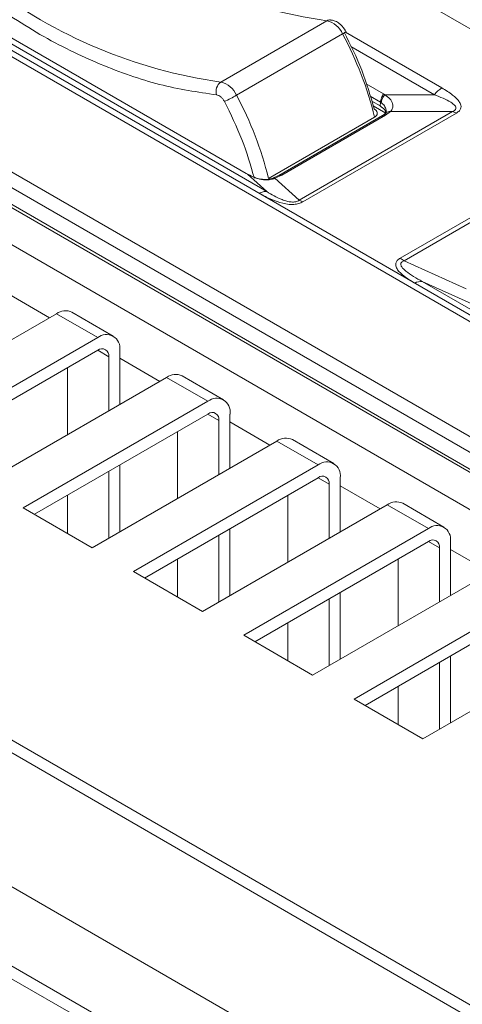
# Model space of a CAD drawing. Units: millimetres. Extents: x 6 to 425, y 6 to 273.
# Drawn here: x 333 to 337, y 146 to 154 of the extents above; entities that cross this region are included whole.
import ezdxf

# ---------------------------------------------------------------- set-up
doc = ezdxf.new("R2010")
doc.units = ezdxf.units.MM

msp = doc.modelspace()

# ---------------------------------------------------------------- linework, layer by layer
at = {"color": 8, "linetype": 'Continuous', "lineweight": 15}
for p, q in [((306.4285, 167.8242), (350.6752, 142.2811)), ((340.319, 149.8667), (321.5742, 160.6878)), ((339.8342, 149.1629), (320.7222, 160.196)), ((320.6633, 160.0963), (339.7809, 149.06)), ((336.7368, 153.793), (335.9119, 154.2692)), ((336.673, 153.7346), (335.9586, 154.147)), ((336.2391, 153.7414), (336.0895, 153.8277)), ((336.2122, 153.6721), (336.1231, 153.7235)), ((333.0393, 152.0267), (333.3811, 151.8294)), ((333.7936, 151.5504), (333.8879, 151.496)), ((333.9821, 151.4824), (334.3239, 151.2851)), ((334.7364, 151.0062), (334.8307, 150.9517)), ((334.9249, 150.9381), (335.2667, 150.7408)), ((335.6792, 150.4619), (335.7735, 150.4075)), ((335.8678, 150.3938), (336.2095, 150.1966)), ((336.622, 149.9176), (336.7163, 149.8632)), ((336.8106, 149.8496), (337.1523, 149.6523))]:
    msp.add_line(p, q, dxfattribs=at)
at = {"color": 7, "linetype": 'Continuous', "lineweight": 15}
for p, q in [((350.5402, 138.1274), (302.457, 165.8852)), ((350.5402, 138.0185), (302.457, 165.7764)), ((304.2247, 162.823), (352.308, 135.0652)), ((304.319, 162.8775), (352.4023, 135.1196)), ((323.7579, 161.9301), (342.3333, 151.2068)), ((323.9473, 161.821), (342.3335, 151.2069)), ((340.3467, 149.907), (321.6557, 160.6971)), ((320.6572, 159.9558), (339.771, 148.9216)), ((320.6688, 159.9217), (339.77, 148.8948)), ((332.1504, 154.6904), (335.2396, 152.9071)), ((332.5843, 154.4928), (335.0626, 153.0622)), ((335.7544, 154.3672), (334.847, 153.8433)), ((335.7852, 154.3742), (335.7836, 154.3744)), ((334.9803, 153.7307), (335.8878, 154.2545)), ((336.2496, 153.7347), (336.2391, 153.7414)), ((336.673, 153.7346), (336.2496, 153.7347)), ((336.137, 153.6803), (336.2091, 153.6387)), ((336.2122, 153.6721), (336.2091, 153.6387)), ((336.2122, 153.6721), (336.2191, 153.6678)), ((335.5171, 152.8335), (336.8292, 153.591)), ((335.549, 152.8202), (336.8611, 153.5776)), ((336.2564, 153.5774), (336.1505, 153.6385)), ((336.2571, 153.5779), (336.226, 153.5557)), ((336.2538, 153.5595), (336.2974, 153.5911)), ((336.2595, 153.5934), (336.2571, 153.5779)), ((336.2595, 153.5855), (336.2612, 153.6045)), ((336.8292, 153.591), (336.2974, 153.5911)), ((336.8611, 153.5776), (336.8292, 153.591)), ((335.2544, 153.0197), (336.1618, 153.5435)), ((336.2287, 153.5573), (335.3415, 153.0452)), ((335.3678, 153.048), (336.2538, 153.5595)), ((335.0626, 153.0622), (335.0737, 153.0559)), ((337.6939, 153.0968), (336.3818, 152.3394)), ((337.7258, 153.0733), (336.4137, 152.3159)), ((335.2396, 152.9071), (335.0737, 153.0559)), ((335.3403, 153.0443), (335.2926, 153.0223)), ((335.3087, 153.0204), (335.3678, 153.048)), ((335.5171, 152.8335), (335.3087, 153.0204)), ((335.549, 152.8202), (335.5171, 152.8335)), ((336.4137, 152.3159), (336.3818, 152.3394)), ((336.9455, 152.0754), (336.4137, 152.3159)), ((336.5699, 152.1391), (340.0126, 150.1517)), ((336.5699, 152.1391), (336.9933, 151.9477)), ((331.8608, 150.9518), (333.44, 151.8634)), ((333.7936, 151.6593), (333.44, 151.8634)), ((333.9269, 151.6725), (333.5733, 151.8766)), ((333.7936, 151.6593), (332.2144, 150.7477)), ((333.7936, 151.5505), (332.3087, 150.6932)), ((333.9821, 151.0878), (333.9821, 151.5504)), ((333.8879, 151.0334), (333.8879, 151.496)), ((333.5343, 151.4008), (333.5343, 150.8293)), ((332.8036, 150.4075), (334.3828, 151.3192)), ((334.7364, 151.1151), (334.3828, 151.3192)), ((334.8697, 151.1283), (334.5161, 151.3324)), ((334.7364, 151.1151), (333.1572, 150.2034)), ((334.7364, 151.0062), (333.2515, 150.149)), ((334.9249, 150.5436), (334.9249, 151.0062)), ((334.8307, 150.4891), (334.8307, 150.9517)), ((334.4771, 150.8565), (334.4771, 150.285)), ((333.7464, 149.8632), (335.3256, 150.7749)), ((335.6792, 150.5708), (335.3256, 150.7749)), ((335.8125, 150.584), (335.459, 150.7881)), ((333.9821, 149.9993), (333.9821, 150.5708)), ((335.6792, 150.5708), (334.1, 149.6591)), ((333.8879, 149.9449), (333.8879, 150.5163)), ((335.6792, 150.4619), (334.1943, 149.6047)), ((335.8678, 149.9993), (335.8678, 150.4619)), ((335.7735, 149.9449), (335.7735, 150.4075)), ((333.5343, 150.3122), (333.5343, 149.9857)), ((335.4199, 150.3122), (335.4199, 149.7408)), ((333.1572, 150.2034), (333.7464, 149.8632)), ((334.6892, 149.319), (336.2684, 150.2306)), ((336.622, 150.0265), (336.2684, 150.2306)), ((336.7553, 150.0397), (336.4018, 150.2438)), ((334.8307, 149.4006), (334.8307, 149.9721)), ((334.9249, 149.455), (334.9249, 150.0265)), ((336.622, 150.0265), (335.0428, 149.1149)), ((336.622, 149.9176), (335.1371, 149.0604)), ((336.7163, 149.4006), (336.7163, 149.8632)), ((336.8106, 149.455), (336.8106, 149.9176)), ((334.4771, 149.768), (334.4771, 149.4414)), ((336.3627, 149.768), (336.3627, 149.1965)), ((334.1, 149.6591), (334.6892, 149.319)), ((335.632, 148.7747), (337.2113, 149.6863)), ((335.8678, 148.9107), (335.8678, 149.4822)), ((337.5648, 149.4822), (335.9856, 148.5706)), ((335.7735, 148.8563), (335.7735, 149.4278)), ((337.5648, 149.3734), (336.0799, 148.5161)), ((335.4199, 149.2237), (335.4199, 148.8971)), ((335.0428, 149.1149), (335.632, 148.7747)), ((336.5749, 148.2304), (338.1541, 149.1421)), ((336.8106, 148.3665), (336.8106, 148.9379)), ((336.7163, 148.312), (336.7163, 148.8835)), ((336.3627, 148.6794), (336.3627, 148.3529)), ((335.9856, 148.5706), (336.5749, 148.2304)), ((332.8861, 147.0662), (351.4477, 136.3508))]:
    msp.add_line(p, q, dxfattribs=at)
at = {"color": 7, "linetype": 'Continuous', "lineweight": 15, "flags": 128}
msp.add_lwpolyline([(335.9151, 154.2739), (335.9172, 154.2741), (335.9172, 154.2741)], dxfattribs=at)
at = {"color": 7, "linetype": 'Continuous', "lineweight": 15}
for centre, radius, start, end in [((336.3459, 158.585), 4.2591, 232.57089, 262.01683), ((335.4385, 158.0611), 4.2591, 232.57089, 262.01683), ((335.7061, 154.1748), 0.1984, 23.7092, 75.91821), ((333.1644, 152.7966), 3.0891, 13.99261, 28.16123), ((334.9036, 153.7636), 0.0978, 125.37698, 197.97246), ((334.7987, 153.6509), 0.1984, 23.7092, 75.91821), ((336.8518, 153.6035), 0.2217, 121.26319, 143.75625), ((334.3274, 154.8612), 1.3056, 294.90581, 300.00605), ((332.2569, 152.2728), 3.0891, 13.99261, 28.16123), ((336.5594, 152.0414), 0.0983, 83.91322, 122.85308), ((333.5181, 151.7544), 0.1341, 65.69271, 125.61786), ((333.8672, 151.5691), 0.1165, 350.78558, 129.20367), ((333.8304, 151.5053), 0.0582, 350.78763, 129.20162), ((334.4609, 151.2101), 0.1341, 65.69271, 125.61786), ((334.81, 151.0248), 0.1165, 350.78558, 129.20367), ((334.7732, 150.9611), 0.0582, 350.78763, 129.20162), ((335.4037, 150.6658), 0.1341, 65.69271, 125.61786), ((335.7528, 150.4805), 0.1165, 350.78558, 129.20367), ((335.716, 150.4168), 0.0582, 350.78763, 129.20162), ((336.3466, 150.1216), 0.1341, 65.69271, 125.61786), ((336.6956, 149.9363), 0.1165, 350.78558, 129.20367), ((336.6588, 149.8725), 0.0582, 350.78763, 129.20162)]:
    msp.add_arc(centre, radius, start, end, dxfattribs=at)
at = {"color": 8, "linetype": 'Continuous', "lineweight": 15}
for centre, radius, start, end in [((335.7806, 154.3235), 0.051, 86.71646, 120.94725), ((335.8314, 154.3714), 0.1298, 295.77367, 311.42034)]:
    msp.add_arc(centre, radius, start, end, dxfattribs=at)
at = {"color": 7, "linetype": 'Continuous', "lineweight": 15}
for points, knots in [([(332.784, 154.5814), (332.9559, 154.4658), (333.2997, 154.2346), (333.8165, 153.9851), (334.3255, 153.8054), (334.6489, 153.7574), (334.8106, 153.7334)], [0, 0, 0, 0, 0.25, 0.5, 0.75, 1, 1, 1, 1]), ([(335.9133, 154.2812), (335.9006, 154.2996), (335.8829, 154.3254), (335.8485, 154.3522), (335.8197, 154.3685), (335.7957, 154.3717), (335.7851, 154.3731)], [0, 0, 0, 0, 0.3919095, 0.5448222, 0.7992787, 1, 1, 1, 1]), ([(336.1586, 153.6135), (336.1267, 153.7237), (336.063, 153.9443), (335.9561, 154.1608), (335.9026, 154.269)], [0, 0, 0, 0, 0.5, 1, 1, 1, 1]), ([(334.8106, 153.7334), (334.8165, 153.7322), (334.8281, 153.7297), (334.8466, 153.7169), (334.8639, 153.6994), (334.8728, 153.6846), (334.8773, 153.6771)], [0, 0, 0, 0, 0.25227, 0.50007, 0.749275, 1, 1, 1, 1]), ([(336.2391, 153.7414), (336.2354, 153.736), (336.2279, 153.7252), (336.2196, 153.7073), (336.2138, 153.6891), (336.2127, 153.6778), (336.2122, 153.6721)], [0, 0, 0, 0, 0.2500067, 0.5000079, 0.7500125, 1, 1, 1, 1]), ([(336.2495, 153.7347), (336.2454, 153.7295), (336.2371, 153.719), (336.2278, 153.7014), (336.2214, 153.6839), (336.2199, 153.6731), (336.2191, 153.6678)], [0, 0, 0, 0, 0.2534482, 0.5093543, 0.7603657, 1, 1, 1, 1]), ([(336.2974, 153.5911), (336.305, 153.6006), (336.3207, 153.62), (336.3186, 153.6599), (336.2963, 153.7025), (336.2654, 153.7238), (336.2496, 153.7347)], [0, 0, 0, 0, 0.222947, 0.459534, 0.723348, 1, 1, 1, 1]), ([(336.8292, 153.591), (336.8344, 153.5937), (336.8445, 153.5989), (336.8543, 153.609), (336.8581, 153.6198), (336.8552, 153.6341), (336.8407, 153.6519), (336.7864, 153.6909), (336.7232, 153.7152), (336.673, 153.7346)], [0, 0, 0, 0, 0.056624, 0.1084465, 0.1604837, 0.2177001, 0.3253161, 0.4634958, 1, 1, 1, 1]), ([(336.8611, 153.5776), (336.8706, 153.5841), (336.8895, 153.5969), (336.9014, 153.6211), (336.901, 153.6485), (336.8803, 153.6872), (336.8262, 153.7384), (336.7689, 153.7734), (336.7368, 153.793)], [0, 0, 0, 0, 0.100748, 0.198981, 0.291799, 0.425345, 0.677781, 1, 1, 1, 1]), ([(334.8773, 153.6771), (334.9307, 153.5689), (335.0377, 153.3524), (335.1014, 153.1318), (335.1333, 153.0216)], [0, 0, 0, 0, 0.5, 1, 1, 1, 1]), ([(336.1586, 153.6134), (336.1652, 153.6088), (336.1784, 153.5996), (336.1866, 153.5821), (336.1845, 153.5647), (336.1744, 153.5516), (336.1649, 153.5456), (336.1618, 153.5435)], [0, 0, 0, 0, 0.230062, 0.460357, 0.683613, 0.895229, 1, 1, 1, 1]), ([(336.2091, 153.6387), (336.2223, 153.6288), (336.2486, 153.609), (336.2621, 153.5812), (336.2568, 153.5674), (336.2562, 153.5658)], [0, 0, 0, 0, 0.469204, 0.938077, 1, 1, 1, 1]), ([(335.0737, 153.0559), (335.0869, 153.0486), (335.1131, 153.0342), (335.1656, 153.0148), (335.2196, 153.0056), (335.2705, 153.0081), (335.296, 153.0163), (335.3087, 153.0204)], [0, 0, 0, 0, 0.207629, 0.412952, 0.674151, 0.837754, 1, 1, 1, 1]), ([(335.2941, 153.0229), (335.2774, 153.018), (335.2438, 153.008), (335.1877, 153.012), (335.1311, 153.0279), (335.0993, 153.0442), (335.0829, 153.0526)], [0, 0, 0, 0, 0.236343, 0.477682, 0.731099, 1, 1, 1, 1]), ([(335.1758, 152.8919), (335.1871, 152.8975), (335.2097, 152.9086), (335.2296, 152.9076), (335.2396, 152.9071)], [0, 0, 0, 0, 0.499997, 1, 1, 1, 1]), ([(335.1758, 152.8919), (335.2098, 152.8734), (335.2705, 152.8403), (335.3588, 152.8092), (335.4256, 152.7972), (335.4729, 152.7968), (335.5151, 152.8036), (335.5376, 152.8146), (335.549, 152.8202)], [0, 0, 0, 0, 0.322268, 0.574442, 0.706453, 0.7986, 0.898216, 1, 1, 1, 1]), ([(335.2396, 152.9071), (335.2803, 152.8822), (335.3315, 152.851), (335.4082, 152.8249), (335.442, 152.8182), (335.4681, 152.8174), (335.4873, 152.8198), (335.5044, 152.8253), (335.5127, 152.8307), (335.5171, 152.8335)], [0, 0, 0, 0, 0.53651, 0.674721, 0.78229, 0.839526, 0.891573, 0.943389, 1, 1, 1, 1]), ([(336.3818, 152.3394), (336.3723, 152.3329), (336.3534, 152.32), (336.3415, 152.2959), (336.3419, 152.2685), (336.3626, 152.2297), (336.4167, 152.1786), (336.474, 152.1436), (336.5061, 152.124)], [0, 0, 0, 0, 0.100748, 0.198981, 0.291799, 0.425345, 0.677781, 1, 1, 1, 1]), ([(336.4137, 152.3159), (336.4084, 152.3136), (336.3983, 152.3092), (336.3885, 152.2995), (336.3848, 152.2882), (336.3876, 152.2723), (336.4022, 152.2511), (336.4565, 152.2015), (336.5197, 152.1668), (336.5699, 152.1391)], [0, 0, 0, 0, 0.056624, 0.1084465, 0.1604837, 0.2177001, 0.3253161, 0.4634958, 1, 1, 1, 1])]:
    msp.add_open_spline(points, degree=3, knots=knots, dxfattribs=at)
at = {"color": 8, "linetype": 'Continuous', "lineweight": 15}
for points, knots in [([(336.2579, 153.5931), (336.2583, 153.5968), (336.2597, 153.6116), (336.248, 153.6408), (336.2286, 153.6589), (336.2191, 153.6678)], [0, 0, 0, 0, 0.1446773, 0.5779664, 1, 1, 1, 1]), ([(336.2974, 153.5911), (336.2903, 153.5907), (336.2759, 153.5897), (336.2621, 153.5839), (336.2576, 153.578), (336.2572, 153.5775)], [0, 0, 0, 0, 0.466084, 0.955609, 1, 1, 1, 1]), ([(336.2538, 153.5595), (336.2479, 153.5605), (336.2383, 153.5621), (336.2313, 153.5578), (336.2285, 153.5561)], [0, 0, 0, 0, 0.608274, 1, 1, 1, 1]), ([(335.3087, 153.0204), (335.3051, 153.0223), (335.299, 153.0257), (335.295, 153.0228), (335.2933, 153.0216)], [0, 0, 0, 0, 0.583059, 1, 1, 1, 1]), ([(335.3678, 153.048), (335.362, 153.049), (335.3515, 153.0507), (335.3438, 153.0458), (335.3403, 153.0436)], [0, 0, 0, 0, 0.553468, 1, 1, 1, 1])]:
    msp.add_open_spline(points, degree=3, knots=knots, dxfattribs=at)

doc.saveas('drawing.dxf')
